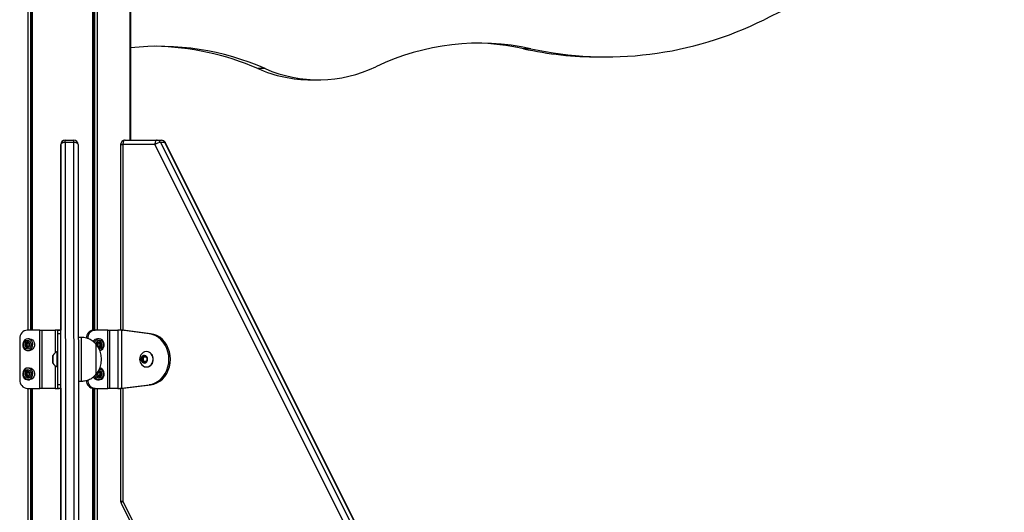
# Model space of a CAD drawing. Units: millimetres. Extents: x 504 to 13778, y 513 to 18132.
# Drawn here: x 5897 to 6571, y 17419 to 17756 of the extents above; entities that cross this region are included whole.
import ezdxf

# ---------------------------------------------------------------- set-up
doc = ezdxf.new("R2010")
doc.units = ezdxf.units.MM
doc.header["$LTSCALE"] = 100

msp = doc.modelspace()

# ---------------------------------------------------------------- linework, layer by layer
at = {"color": 8, "linetype": 'Continuous', "lineweight": 25}
for p, q in [((5902.63, 18121.72), (5902.63, 17543.72)), ((5902.77, 18121.72), (5902.77, 17543.72)), ((5904.67, 18121.72), (5904.67, 17543.72)), ((5904.89, 18121.72), (5904.89, 17543.72)), ((5905.69, 18121.72), (5905.69, 17543.72)), ((5905.79, 18121.72), (5905.79, 17543.72)), ((5946.92, 18121.72), (5946.92, 17543.62)), ((5947.03, 18121.72), (5947.03, 17543.64)), ((5948.01, 18121.72), (5948.01, 17543.72)), ((5948.25, 18121.72), (5948.25, 17543.72)), ((5950.14, 18121.72), (5950.14, 17543.72)), ((5950.29, 18121.72), (5950.29, 17543.72)), ((5972.8, 18121.72), (5972.8, 17673.72)), ((5972.96, 18121.72), (5972.96, 17673.72)), ((5973.01, 18121.72), (5973.01, 17673.72)), ((5966.27, 17670.72), (5967.77, 17670.72)), ((5967.77, 17670.72), (5967.77, 17543.55)), ((5921.54, 17543.72), (5921.54, 17528.22)), ((5923.22, 17528.97), (5923.22, 17543.54)), ((5921.54, 17519.22), (5921.54, 17503.72)), ((5923.22, 17503.91), (5923.22, 17518.47)), ((5902.63, 17503.72), (5902.63, 16631.72)), ((5902.77, 17503.72), (5902.77, 16631.72)), ((5904.67, 17503.72), (5904.67, 16631.72)), ((5904.89, 17503.72), (5904.89, 16631.72)), ((5905.69, 17503.72), (5905.69, 16631.72)), ((5905.79, 17503.72), (5905.79, 16631.72)), ((5946.92, 17503.83), (5946.92, 16631.72)), ((5947.03, 17503.8), (5947.03, 16631.72)), ((5948.01, 17503.72), (5948.01, 16631.72)), ((5948.25, 17503.72), (5948.25, 16631.72)), ((5950.14, 17503.72), (5950.14, 16631.72)), ((5950.29, 17503.72), (5950.29, 16631.72)), ((5967.77, 17503.9), (5967.77, 17426.49)), ((5966.27, 17426.49), (5967.77, 17426.49))]:
    msp.add_line(p, q, dxfattribs=at)
at = {"color": 7, "linetype": 'Continuous', "lineweight": 25}
for p, q in [((5972.8, 17673.72), (5972.8, 18121.72)), ((5973.01, 17673.72), (5973.01, 18121.72)), ((6246.98, 17736.37), (6241.98, 17736.37)), ((6293.57, 17730.74), (6298.57, 17730.74)), ((6065.19, 17722.72), (6060.19, 17722.72)), ((6096.64, 17715.08), (6101.64, 17715.08)), ((5925.22, 17670.72), (5925.22, 17543.54)), ((5925.25, 17670.72), (5925.22, 17670.72)), ((5925.77, 16807.98), (5925.25, 17670.72)), ((5928.22, 17673.72), (5928.25, 17673.72)), ((5928.25, 17673.72), (5934.25, 17673.72)), ((5928.25, 17672.22), (5928.78, 16809.48)), ((5934.25, 17672.22), (5928.25, 17672.22)), ((5934.78, 16809.48), (5934.25, 17672.22)), ((5937.25, 17670.72), (5937.77, 16807.98)), ((5966.27, 17670.72), (5966.27, 17543.6)), ((5989.67, 17670.72), (5967.77, 17670.72)), ((5969.27, 17673.72), (5991.16, 17673.72)), ((6421.3, 16807.98), (5989.67, 17670.72)), ((5991.16, 17673.72), (5994.16, 17673.72)), ((5993.42, 17672.22), (6425.05, 16809.48)), ((5996.41, 17672.22), (5993.42, 17672.22)), ((6428.05, 16809.48), (5996.41, 17672.22)), ((6428.48, 16809.32), (5996.84, 17672.07)), ((5911.02, 17543.72), (5902.37, 17543.72)), ((5911.02, 17543.72), (5912.4, 17543.72)), ((5911.02, 17503.72), (5911.02, 17543.72)), ((5912.4, 17543.72), (5912.4, 17503.72)), ((5912.4, 17543.72), (5921.54, 17543.72)), ((5921.54, 17543.72), (5921.77, 17543.72)), ((5923.25, 17541.22), (5923.22, 17543.54)), ((5923.22, 17543.54), (5925.22, 17543.54)), ((5925.25, 17541.22), (5923.25, 17541.22)), ((5925.25, 17541.22), (5925.22, 17543.54)), ((5947.88, 17543.72), (5948.88, 17543.72)), ((5957.52, 17543.72), (5948.88, 17543.72)), ((5957.52, 17503.72), (5957.52, 17543.72)), ((5957.52, 17543.72), (5958.62, 17543.72)), ((5958.62, 17543.72), (5958.62, 17503.72)), ((5958.62, 17543.72), (5964.44, 17543.72)), ((5964.44, 17543.72), (5964.44, 17503.72)), ((5966.01, 17543.61), (5966, 17543.61)), ((5985.68, 17541.22), (5966.99, 17543.54)), ((5966.99, 17503.91), (5966.99, 17543.54)), ((5966.99, 17543.54), (5967.99, 17543.54)), ((5986.68, 17541.22), (5967.99, 17543.54)), ((5986.68, 17541.22), (5985.68, 17541.22)), ((5897.18, 17537.72), (5897.18, 17509.72)), ((5901.38, 17534.75), (5902.18, 17534.75)), ((5903.89, 17537.72), (5902.65, 17537.72)), ((5902.67, 17534.86), (5902.83, 17535.06)), ((5939.25, 17538.72), (5937.33, 17538.72)), ((5951.64, 17537.72), (5950.39, 17537.72)), ((5950.49, 17534.75), (5950.8, 17534.75)), ((5951.45, 17535.06), (5951.61, 17534.86)), ((5902.65, 17529.72), (5903.89, 17529.72)), ((5902.84, 17532.38), (5902.67, 17532.58)), ((5903.81, 17532.69), (5903.49, 17532.69)), ((5923.24, 17528.97), (5922.86, 17528.97)), ((5951.61, 17532.58), (5951.46, 17532.39)), ((5952.91, 17532.69), (5952.1, 17532.69)), ((5984.05, 17528.97), (5983.86, 17528.97)), ((5919.94, 17526.03), (5919.95, 17524.88)), ((5919.94, 17524.88), (5919.94, 17526.03)), ((5919.94, 17522.57), (5919.94, 17524.88)), ((5919.95, 17524.88), (5919.94, 17524.88)), ((5919.94, 17521.41), (5919.94, 17522.57)), ((5919.95, 17522.57), (5919.94, 17521.41)), ((5919.95, 17522.57), (5919.94, 17522.57)), ((5919.95, 17524.88), (5919.95, 17522.57)), ((5980.67, 17524.88), (5982.41, 17526.03)), ((5980.67, 17522.57), (5980.67, 17524.88)), ((5981.71, 17524.88), (5980.67, 17524.88)), ((5982.41, 17521.41), (5980.67, 17522.57)), ((5981.71, 17522.57), (5980.67, 17522.57)), ((5981.71, 17524.88), (5982.58, 17525.46)), ((5981.71, 17523.72), (5981.71, 17524.88)), ((5981.71, 17522.57), (5981.71, 17523.72)), ((5982.58, 17521.99), (5981.71, 17522.57)), ((5982.41, 17526.03), (5984.14, 17524.88)), ((5984.14, 17522.57), (5982.41, 17521.41)), ((5982.58, 17525.46), (5982.93, 17525.69)), ((5982.93, 17521.76), (5982.58, 17521.99)), ((5984.14, 17524.88), (5984.14, 17522.57)), ((5901.38, 17514.75), (5902.18, 17514.75)), ((5903.89, 17517.72), (5902.65, 17517.72)), ((5902.67, 17514.86), (5902.83, 17515.06)), ((5922.86, 17518.47), (5923.24, 17518.47)), ((5950.49, 17514.75), (5950.8, 17514.75)), ((5951.45, 17515.06), (5951.61, 17514.86)), ((5983.86, 17518.47), (5984.05, 17518.47)), ((5902.65, 17509.72), (5903.89, 17509.72)), ((5902.84, 17512.38), (5902.67, 17512.58)), ((5903.81, 17512.69), (5903.49, 17512.69)), ((5937.35, 17508.72), (5939.25, 17508.72)), ((5950.39, 17509.72), (5951.64, 17509.72)), ((5951.61, 17512.58), (5951.46, 17512.39)), ((5952.91, 17512.69), (5952.1, 17512.69)), ((5902.37, 17503.72), (5911.02, 17503.72)), ((5912.4, 17503.72), (5911.02, 17503.72)), ((5921.54, 17503.72), (5912.4, 17503.72)), ((5921.54, 17503.72), (5921.77, 17503.72)), ((5923.22, 17503.91), (5923.25, 17506.22)), ((5923.22, 17503.91), (5925.22, 17503.91)), ((5925.25, 17506.22), (5923.25, 17506.22)), ((5925.22, 17503.91), (5925.25, 17506.22)), ((5925.22, 17503.91), (5925.22, 17426.49)), ((5948.88, 17503.72), (5947.88, 17503.72)), ((5948.88, 17503.72), (5957.52, 17503.72)), ((5958.62, 17503.72), (5957.52, 17503.72)), ((5964.44, 17503.72), (5958.62, 17503.72)), ((5966, 17503.84), (5966.01, 17503.84)), ((5966.27, 17503.85), (5966.27, 17426.49)), ((5966.99, 17503.91), (5985.68, 17506.22)), ((5966.99, 17503.91), (5967.99, 17503.91)), ((5967.99, 17503.91), (5986.68, 17506.22)), ((5986.68, 17506.22), (5985.68, 17506.22)), ((5925.22, 17426.49), (5925.65, 16724.61)), ((5967.77, 17426.49), (6318.92, 16724.61)), ((5966.59, 17425.15), (6317.74, 16723.27))]:
    msp.add_line(p, q, dxfattribs=at)
at = {"color": 7, "linetype": 'Continuous', "lineweight": 25, "flags": 128}
for points in [[(5928.25, 17672.22), (5927.67, 17672.19), (5927.11, 17672.11), (5926.59, 17671.97), (5926.13, 17671.78), (5925.76, 17671.56), (5925.48, 17671.3), (5925.31, 17671.02), (5925.25, 17670.72)], [(5937.25, 17670.72), (5937.19, 17671.02), (5937.02, 17671.3), (5936.75, 17671.56), (5936.37, 17671.78), (5935.92, 17671.97), (5935.4, 17672.11), (5934.84, 17672.19), (5934.25, 17672.22)], [(5969.27, 17673.72), (5968.98, 17673.67), (5968.7, 17673.49), (5968.44, 17673.22), (5968.21, 17672.84), (5968.02, 17672.39), (5967.89, 17671.87), (5967.8, 17671.31), (5967.77, 17670.72)], [(5991.16, 17673.72), (5990.87, 17673.67), (5990.59, 17673.49), (5990.33, 17673.22), (5990.11, 17672.84), (5989.92, 17672.39), (5989.78, 17671.87), (5989.7, 17671.31), (5989.67, 17670.72)], [(5923.25, 17506.22), (5923.25, 17506.68), (5923.25, 17507.51), (5923.25, 17508.68), (5923.26, 17510.18), (5923.26, 17511.96), (5923.26, 17514), (5923.26, 17516.24), (5923.26, 17518.64), (5923.26, 17521.16), (5923.26, 17523.72), (5923.26, 17526.29), (5923.26, 17528.8), (5923.26, 17531.21), (5923.26, 17533.45), (5923.26, 17535.48), (5923.26, 17537.27), (5923.25, 17538.76), (5923.25, 17539.94), (5923.25, 17540.76), (5923.25, 17541.22)], [(5925.25, 17506.22), (5925.25, 17506.68), (5925.25, 17507.51), (5925.25, 17508.68), (5925.26, 17510.18), (5925.26, 17511.96), (5925.26, 17514), (5925.26, 17516.24), (5925.26, 17518.64), (5925.26, 17521.16), (5925.26, 17523.72), (5925.26, 17526.29), (5925.26, 17528.8), (5925.26, 17531.21), (5925.26, 17533.45), (5925.26, 17535.48), (5925.26, 17537.27), (5925.25, 17538.76), (5925.25, 17539.94), (5925.25, 17540.76), (5925.25, 17541.22)], [(5985.68, 17506.22), (5987.88, 17506.68), (5989.99, 17507.51), (5991.98, 17508.68), (5993.79, 17510.18), (5995.4, 17511.96), (5996.77, 17514), (5997.86, 17516.24), (5998.66, 17518.64), (5999.14, 17521.16), (5999.31, 17523.72), (5999.14, 17526.29), (5998.66, 17528.8), (5997.86, 17531.21), (5996.77, 17533.45), (5995.4, 17535.48), (5993.79, 17537.27), (5991.98, 17538.76), (5989.99, 17539.94), (5987.88, 17540.76), (5985.68, 17541.22)], [(5986.68, 17506.22), (5988.88, 17506.68), (5990.99, 17507.51), (5992.97, 17508.68), (5994.79, 17510.18), (5996.4, 17511.96), (5997.76, 17514), (5998.86, 17516.24), (5999.66, 17518.64), (6000.14, 17521.16), (6000.3, 17523.72), (6000.14, 17526.29), (5999.66, 17528.8), (5998.86, 17531.21), (5997.76, 17533.45), (5996.4, 17535.48), (5994.79, 17537.27), (5992.97, 17538.76), (5990.99, 17539.94), (5988.88, 17540.76), (5986.68, 17541.22)], [(5899.65, 17531.72), (5900.3, 17530.79), (5901.15, 17530.12), (5902.14, 17529.77), (5903.17, 17529.77), (5904.16, 17530.12), (5905.01, 17530.79), (5905.66, 17531.72), (5906.03, 17532.83), (5906.11, 17534.02), (5905.88, 17535.18), (5905.36, 17536.22), (5904.61, 17537.03), (5903.68, 17537.55), (5902.65, 17537.72), (5901.63, 17537.55), (5900.7, 17537.03), (5899.94, 17536.22), (5899.43, 17535.18), (5899.2, 17534.02), (5899.27, 17532.83), (5899.65, 17531.72)], [(5904.63, 17535.24), (5904.94, 17534.25), (5904.94, 17533.19), (5904.63, 17532.2), (5904.04, 17531.39), (5903.25, 17530.86), (5902.34, 17530.68), (5901.44, 17530.86), (5900.65, 17531.39), (5900.06, 17532.2), (5899.75, 17533.19), (5899.75, 17534.25), (5900.06, 17535.24), (5900.65, 17536.05), (5901.44, 17536.58), (5902.34, 17536.77), (5903.25, 17536.58), (5904.04, 17536.05), (5904.63, 17535.24)], [(5903.83, 17534.71), (5903.39, 17535.29), (5902.79, 17535.63), (5902.12, 17535.68), (5901.49, 17535.43), (5900.99, 17534.93), (5900.69, 17534.23), (5900.65, 17533.47), (5900.86, 17532.74), (5901.3, 17532.16), (5901.9, 17531.82), (5902.57, 17531.76), (5903.2, 17532.01), (5903.7, 17532.52), (5904, 17533.21), (5904.04, 17533.98), (5903.83, 17534.71)], [(5902.67, 17534.86), (5902.81, 17534.94), (5902.9, 17534.98)], [(5903.89, 17537.72), (5904.91, 17537.55), (5905.84, 17537.03), (5906.6, 17536.22), (5907.12, 17535.18), (5907.35, 17534.02), (5907.27, 17532.83), (5906.89, 17531.72), (5906.25, 17530.79), (5905.4, 17530.12), (5904.41, 17529.77), (5903.89, 17529.72)], [(5939.25, 17538.72), (5939.25, 17538.71), (5939.25, 17538.45), (5939.25, 17537.84), (5939.25, 17536.9), (5939.26, 17535.65), (5939.26, 17534.12), (5939.26, 17532.35), (5939.26, 17530.38), (5939.26, 17528.25), (5939.26, 17526.01), (5939.26, 17523.72)], [(5952.05, 17529.75), (5952.15, 17529.77), (5953.14, 17530.12), (5953.99, 17530.79), (5954.63, 17531.72), (5955.01, 17532.83), (5955.09, 17534.02), (5954.86, 17535.18), (5954.34, 17536.22), (5953.59, 17537.03), (5952.66, 17537.55), (5951.64, 17537.72), (5950.61, 17537.55), (5949.68, 17537.03), (5948.93, 17536.22), (5948.41, 17535.18), (5948.38, 17535.08)], [(5953.43, 17534.71), (5952.99, 17535.29), (5952.39, 17535.63), (5951.72, 17535.68), (5951.09, 17535.43), (5950.59, 17534.93), (5950.29, 17534.23), (5950.25, 17533.47), (5950.47, 17532.74), (5950.91, 17532.16), (5951.5, 17531.82), (5952.17, 17531.76), (5952.8, 17532.01), (5953.3, 17532.52), (5953.6, 17533.21), (5953.64, 17533.98), (5953.43, 17534.71)], [(5951.38, 17534.98), (5951.48, 17534.94), (5951.61, 17534.86)], [(5954.23, 17535.24), (5954.54, 17534.25), (5954.54, 17533.19), (5954.23, 17532.2), (5953.64, 17531.39), (5952.85, 17530.86), (5951.95, 17530.68), (5951.62, 17530.7)], [(5902.91, 17532.46), (5902.81, 17532.51), (5902.67, 17532.58)], [(5922.87, 17523.72), (5922.87, 17525.08), (5922.87, 17526.35), (5922.87, 17527.44), (5922.87, 17528.27), (5922.87, 17528.79), (5922.86, 17528.97), (5922.86, 17528.97)], [(5949.25, 17534.22), (5949.25, 17534.18), (5949.25, 17533.82), (5949.25, 17533.12), (5949.25, 17532.1), (5949.25, 17530.8), (5949.26, 17529.25), (5949.26, 17527.52), (5949.26, 17525.65), (5949.26, 17523.72)], [(5949.25, 17534.22), (5949.25, 17534.14), (5949.25, 17533.71), (5949.25, 17532.95), (5949.25, 17531.87), (5949.25, 17530.52), (5949.26, 17528.93), (5949.26, 17527.17), (5949.26, 17525.28), (5949.26, 17523.35), (5949.26, 17521.43), (5949.26, 17519.58), (5949.26, 17517.88), (5949.25, 17516.38), (5949.25, 17515.12), (5949.25, 17514.16), (5949.25, 17513.53), (5949.25, 17513.24), (5949.25, 17513.22)], [(5951.61, 17532.58), (5951.48, 17532.51), (5951.39, 17532.47)], [(5988.41, 17523.72), (5988.26, 17525.08), (5987.8, 17526.35), (5987.08, 17527.44), (5986.14, 17528.27), (5985.04, 17528.79), (5983.86, 17528.97), (5982.69, 17528.79), (5981.59, 17528.27), (5980.74, 17527.53)], [(5919.95, 17523.72), (5919.95, 17524.67), (5919.95, 17525.49), (5919.95, 17526.07), (5919.95, 17526.34), (5919.94, 17526.25), (5919.94, 17525.82), (5919.94, 17525.1), (5919.94, 17524.21), (5919.94, 17523.24), (5919.94, 17522.34), (5919.94, 17521.63), (5919.94, 17521.2), (5919.95, 17521.11), (5919.95, 17521.37), (5919.95, 17521.95), (5919.95, 17522.77), (5919.95, 17523.72)], [(5922.86, 17518.47), (5922.86, 17518.47), (5922.87, 17518.65), (5922.87, 17519.18), (5922.87, 17520.01), (5922.87, 17521.1), (5922.87, 17522.36), (5922.87, 17523.72)], [(5939.26, 17523.72), (5939.26, 17521.43), (5939.26, 17519.2), (5939.26, 17517.07), (5939.26, 17515.09), (5939.26, 17513.32), (5939.26, 17511.79), (5939.25, 17510.55), (5939.25, 17509.61), (5939.25, 17509), (5939.25, 17508.73), (5939.25, 17508.72)], [(5949.26, 17523.72), (5949.26, 17521.79), (5949.26, 17519.93), (5949.26, 17518.2), (5949.25, 17516.65), (5949.25, 17515.34), (5949.25, 17514.32), (5949.25, 17513.62), (5949.25, 17513.27), (5949.25, 17513.22)], [(5984.68, 17523.72), (5984.53, 17524.67), (5984.09, 17525.49), (5983.42, 17526.07), (5982.62, 17526.34), (5981.79, 17526.25), (5981.04, 17525.82), (5980.47, 17525.1), (5980.17, 17524.21), (5980.17, 17523.24), (5980.47, 17522.34), (5981.04, 17521.63), (5981.79, 17521.2), (5982.62, 17521.11), (5983.42, 17521.37), (5984.09, 17521.95), (5984.53, 17522.77), (5984.68, 17523.72)], [(5980.74, 17519.91), (5981.59, 17519.18), (5982.69, 17518.65), (5983.86, 17518.47), (5985.04, 17518.65), (5986.14, 17519.18), (5987.08, 17520.01), (5987.8, 17521.1), (5988.26, 17522.36), (5988.41, 17523.72)], [(5982.98, 17525.65), (5982.78, 17525.57), (5982.58, 17525.46)], [(5982.58, 17521.99), (5982.78, 17521.88), (5982.98, 17521.8)], [(5899.65, 17511.72), (5900.3, 17510.79), (5901.15, 17510.12), (5902.14, 17509.77), (5903.17, 17509.77), (5904.16, 17510.12), (5905.01, 17510.79), (5905.66, 17511.72), (5906.03, 17512.83), (5906.11, 17514.02), (5905.88, 17515.18), (5905.36, 17516.22), (5904.61, 17517.03), (5903.68, 17517.55), (5902.65, 17517.72), (5901.63, 17517.55), (5900.7, 17517.03), (5899.94, 17516.22), (5899.43, 17515.18), (5899.2, 17514.02), (5899.27, 17512.83), (5899.65, 17511.72)], [(5904.63, 17515.24), (5904.94, 17514.25), (5904.94, 17513.19), (5904.63, 17512.2), (5904.04, 17511.39), (5903.25, 17510.86), (5902.34, 17510.68), (5901.44, 17510.86), (5900.65, 17511.39), (5900.06, 17512.2), (5899.75, 17513.19), (5899.75, 17514.25), (5900.06, 17515.24), (5900.65, 17516.05), (5901.44, 17516.58), (5902.34, 17516.77), (5903.25, 17516.58), (5904.04, 17516.05), (5904.63, 17515.24)], [(5903.83, 17514.71), (5903.39, 17515.29), (5902.79, 17515.63), (5902.12, 17515.68), (5901.49, 17515.43), (5900.99, 17514.93), (5900.69, 17514.23), (5900.65, 17513.47), (5900.86, 17512.74), (5901.3, 17512.16), (5901.9, 17511.82), (5902.57, 17511.76), (5903.2, 17512.01), (5903.7, 17512.52), (5904, 17513.21), (5904.04, 17513.98), (5903.83, 17514.71)], [(5902.67, 17514.86), (5902.81, 17514.94), (5902.9, 17514.98)], [(5903.89, 17517.72), (5904.91, 17517.55), (5905.84, 17517.03), (5906.6, 17516.22), (5907.12, 17515.18), (5907.35, 17514.02), (5907.27, 17512.83), (5906.89, 17511.72), (5906.25, 17510.79), (5905.4, 17510.12), (5904.41, 17509.77), (5903.89, 17509.72)], [(5948.38, 17512.36), (5948.64, 17511.72), (5949.28, 17510.79), (5950.13, 17510.12), (5951.12, 17509.77), (5952.15, 17509.77), (5953.14, 17510.12), (5953.99, 17510.79), (5954.63, 17511.72), (5955.01, 17512.83), (5955.09, 17514.02), (5954.86, 17515.18), (5954.34, 17516.22), (5953.59, 17517.03), (5952.66, 17517.55), (5952.05, 17517.69)], [(5954.23, 17515.24), (5954.54, 17514.25), (5954.54, 17513.19), (5954.23, 17512.2), (5953.64, 17511.39), (5952.85, 17510.86), (5951.95, 17510.68), (5951.04, 17510.86), (5950.25, 17511.39), (5949.66, 17512.2), (5949.35, 17513.19), (5949.33, 17513.32)], [(5953.43, 17514.71), (5952.99, 17515.29), (5952.39, 17515.63), (5951.72, 17515.68), (5951.09, 17515.43), (5950.59, 17514.93), (5950.29, 17514.23), (5950.25, 17513.47), (5950.47, 17512.74), (5950.91, 17512.16), (5951.5, 17511.82), (5952.17, 17511.76), (5952.8, 17512.01), (5953.3, 17512.52), (5953.6, 17513.21), (5953.64, 17513.98), (5953.43, 17514.71)], [(5951.38, 17514.98), (5951.48, 17514.94), (5951.61, 17514.86)], [(5902.91, 17512.46), (5902.81, 17512.51), (5902.67, 17512.58)], [(5951.61, 17512.58), (5951.48, 17512.51), (5951.39, 17512.47)]]:
    msp.add_lwpolyline(points, dxfattribs=at)
at = {"color": 8, "linetype": 'Continuous', "lineweight": 25, "flags": 128}
msp.add_lwpolyline([(5967.77, 17426.49), (5967.36, 17426.2), (5967.02, 17425.91), (5966.77, 17425.66), (5966.62, 17425.43), (5966.56, 17425.24), (5966.59, 17425.15)], dxfattribs=at)
at = {"color": 7, "linetype": 'Continuous', "lineweight": 25}
for centre, radius, start, end in [((6621.22, 17319.59), 486.53, 95.91985, 116.17257), ((6298.62, 17972.76), 241.97, 257.6777, 296.50926), ((5992.16, 17555.83), 182.17, 66.36637, 96.03209), ((5986.85, 17554.62), 183.4, 66.42902, 89.10615), ((6211.92, 17576.06), 164.1, 77.66396, 115.60991), ((6206.91, 17577.31), 162.88, 77.56592, 89.10287), ((6293.62, 17970.53), 239.79, 257.56376, 269.9866), ((6101.65, 17806.15), 91.05, 246.39042, 295.59917), ((6096.75, 17806.37), 91.29, 246.39154, 269.93156), ((5928.22, 17670.72), 3, 90.00002, 180.00002), ((5928.25, 17670.72), 3, 90.00002, 180.00002), ((5658.56, 17672.48), 269.69, 359.94481, 0.26349), ((5664.56, 17672.48), 269.69, 359.94481, 0.26349), ((5934.25, 17670.72), 3, 359.99998, 89.99998), ((5969.27, 17670.72), 3, 90, 180), ((5994.65, 17663.71), 8.6, 98.23958, 125.37763), ((5991.08, 17671.16), 2.56, 24.47101, 88.18086), ((5994.16, 17670.72), 3, 26.57892, 90), ((5994.08, 17671.16), 2.56, 24.47101, 88.18086), ((5902.81, 17538.1), 5.64, 94.38232, 183.79657), ((5948.29, 17538.15), 5.59, 94.20896, 179.25818), ((5949.31, 17538.1), 5.64, 94.42164, 183.82597), ((5902.96, 17533.72), 2.24, 153.78327, 206.21673), ((5902.49, 17534.01), 1.69, 93.46468, 155.48338), ((5903.46, 17533.75), 1.36, 125.54162, 181.30053), ((5950.51, 17534.3), 3.42, 92.04312, 152.79488), ((5951.91, 17534.11), 2.58, 26.02905, 179.78452), ((5950.82, 17533.75), 1.36, 358.69047, 54.41183), ((5951.8, 17534.01), 1.69, 24.47097, 86.50883), ((5951.33, 17533.72), 2.24, 333.81339, 26.18661), ((5902.49, 17533.44), 1.69, 204.51662, 266.53532), ((5903.46, 17533.69), 1.36, 178.69947, 234.45838), ((5924.94, 17523.72), 5.65, 111.61023, 152.29919), ((5937.47, 17523.72), 15.78, 318.29112, 41.70888), ((5950.82, 17533.69), 1.36, 305.58817, 1.30953), ((5951.8, 17533.44), 1.69, 273.49117, 335.52903), ((5983.68, 17524.05), 4.94, 356.20343, 85.61768), ((5924.94, 17523.72), 5.65, 207.70081, 248.38977), ((5984.9, 17523.72), 5.65, 137.55473, 222.44527), ((5983.78, 17523.77), 2.07, 125.54162, 181.30053), ((5983.78, 17523.68), 2.07, 178.69947, 234.45838), ((5983.68, 17523.4), 4.94, 274.38232, 3.79657), ((5902.96, 17513.72), 2.24, 153.78327, 206.21673), ((5902.49, 17514.01), 1.69, 93.46484, 155.48338), ((5903.46, 17513.75), 1.36, 125.54162, 181.30053), ((5950.82, 17513.75), 1.36, 358.69047, 54.41183), ((5951.91, 17514.23), 2.53, 23.58602, 96.65682), ((5951.8, 17514.01), 1.69, 24.47098, 86.50858), ((5951.33, 17513.72), 2.24, 333.81339, 26.18661), ((5902.81, 17509.35), 5.64, 176.20343, 265.61768), ((5902.49, 17513.44), 1.69, 204.51662, 266.53516), ((5903.46, 17513.69), 1.36, 178.69947, 234.45838), ((5948.29, 17509.29), 5.58, 180.75807, 265.79181), ((5949.31, 17509.35), 5.64, 176.17403, 265.57836), ((5950.49, 17513.11), 3.39, 204.15413, 268.43365), ((5950.82, 17513.69), 1.36, 305.58817, 1.30953), ((5951.8, 17513.44), 1.69, 273.49142, 335.52902), ((5969.27, 17426.49), 3, 180, 206.57892)]:
    msp.add_arc(centre, radius, start, end, dxfattribs=at)
at = {"color": 8, "linetype": 'Continuous', "lineweight": 25}
msp.add_arc((5996.51, 17671.82), 0.419, 36.633, 103.22124, dxfattribs=at)
at = {"color": 7, "linetype": 'Continuous', "lineweight": 25}
for points in [[(5923.22, 17543.54), (5923.2, 17543.55), (5923.15, 17543.59), (5922.77, 17543.63), (5922.22, 17543.68), (5921.76, 17543.71), (5921.54, 17543.72)], [(5925.22, 17543.54), (5925.18, 17543.55), (5925.08, 17543.59), (5924.32, 17543.63), (5923.22, 17543.68), (5922.3, 17543.71), (5921.85, 17543.72)], [(5966.99, 17543.54), (5966.77, 17543.55), (5966.34, 17543.59), (5965.62, 17543.63), (5964.94, 17543.68), (5964.6, 17543.71), (5964.44, 17543.72)], [(5921.54, 17503.72), (5921.76, 17503.74), (5922.22, 17503.77), (5922.77, 17503.81), (5923.15, 17503.86), (5923.2, 17503.89), (5923.22, 17503.91)], [(5921.85, 17503.72), (5922.3, 17503.74), (5923.22, 17503.77), (5924.32, 17503.81), (5925.08, 17503.86), (5925.18, 17503.89), (5925.22, 17503.91)], [(5964.44, 17503.72), (5964.6, 17503.74), (5964.94, 17503.77), (5965.62, 17503.81), (5966.34, 17503.86), (5966.77, 17503.89), (5966.99, 17503.91)]]:
    msp.add_open_spline(points, degree=3, dxfattribs=at)
for points, knots in [([(5967.99, 17543.54), (5967.56, 17543.55), (5966.93, 17543.58), (5966.23, 17543.6), (5966.01, 17543.61)], [0, 0, 0, 0, 0.68288, 1, 1, 1, 1]), ([(5900.95, 17534.71), (5900.95, 17534.71), (5900.95, 17534.69), (5900.94, 17534.67), (5900.95, 17534.64), (5900.97, 17534.59), (5901.03, 17534.45), (5901.16, 17534.22), (5901.3, 17533.9), (5901.29, 17533.45), (5901.11, 17533.13), (5900.98, 17532.89), (5900.95, 17532.8), (5900.94, 17532.76), (5900.95, 17532.74), (5900.95, 17532.74)], [0, 0, 0, 0, 0.006232, 0.017772, 0.031678, 0.048364, 0.098405, 0.252507, 0.42558, 0.593984, 0.846925, 0.94386, 0.980024, 0.990645, 1, 1, 1, 1]), ([(5902.43, 17535.7), (5902.43, 17535.7), (5902.41, 17535.69), (5902.38, 17535.66), (5902.28, 17535.51), (5902.16, 17535.2), (5901.89, 17534.81), (5901.46, 17534.73), (5901.17, 17534.77), (5901.01, 17534.75), (5900.97, 17534.73), (5900.96, 17534.72), (5900.95, 17534.71)], [0, 0, 0, 0, 0.011122, 0.024216, 0.071275, 0.271789, 0.5, 0.728211, 0.928725, 0.975784, 0.988878, 1, 1, 1, 1]), ([(5902.1, 17533.72), (5902.07, 17533.87), (5902.02, 17534.16), (5901.85, 17534.43), (5901.77, 17534.6), (5901.75, 17534.67), (5901.75, 17534.7), (5901.76, 17534.72), (5901.78, 17534.73), (5901.82, 17534.75), (5901.87, 17534.76), (5901.91, 17534.76), (5901.93, 17534.76)], [0, 0, 0, 0, 0.350807, 0.673702, 0.77615, 0.805087, 0.828261, 0.843846, 0.860246, 0.879328, 0.958202, 1, 1, 1, 1]), ([(5902.18, 17534.75), (5902.21, 17534.75), (5902.38, 17534.75), (5902.54, 17534.81), (5902.67, 17534.86)], [0, 0, 0, 0, 0.144913, 1, 1, 1, 1]), ([(5903.92, 17534.71), (5903.91, 17534.72), (5903.9, 17534.73), (5903.87, 17534.75), (5903.78, 17534.76), (5903.54, 17534.75), (5903.21, 17534.73), (5902.87, 17534.94), (5902.7, 17535.24), (5902.59, 17535.49), (5902.51, 17535.64), (5902.47, 17535.68), (5902.45, 17535.7), (5902.44, 17535.7), (5902.43, 17535.7)], [0, 0, 0, 0, 0.012047, 0.026509, 0.056165, 0.153106, 0.406064, 0.574479, 0.747564, 0.901675, 0.962717, 0.979959, 0.993767, 1, 1, 1, 1]), ([(5903.92, 17532.74), (5903.92, 17532.74), (5903.92, 17532.75), (5903.92, 17532.77), (5903.92, 17532.8), (5903.9, 17532.86), (5903.83, 17533), (5903.71, 17533.22), (5903.57, 17533.55), (5903.58, 17534), (5903.76, 17534.32), (5903.89, 17534.55), (5903.92, 17534.65), (5903.92, 17534.69), (5903.92, 17534.7), (5903.92, 17534.71)], [0, 0, 0, 0, 0.006232, 0.017772, 0.031678, 0.048364, 0.098405, 0.252507, 0.42558, 0.593984, 0.846925, 0.94386, 0.980024, 0.990645, 1, 1, 1, 1]), ([(5949.25, 17534.22), (5948.98, 17534.51), (5948.25, 17535.29), (5946.96, 17536.37), (5945.37, 17537.34), (5943.72, 17538.02), (5941.98, 17538.45), (5940.47, 17538.63), (5939.55, 17538.7), (5939.25, 17538.72)], [0, 0, 0, 0, 0.104744, 0.283133, 0.443843, 0.598127, 0.754033, 0.919786, 1, 1, 1, 1]), ([(5950.38, 17534.71), (5950.37, 17534.71), (5950.37, 17534.69), (5950.37, 17534.67), (5950.37, 17534.64), (5950.39, 17534.59), (5950.46, 17534.45), (5950.59, 17534.22), (5950.72, 17533.9), (5950.71, 17533.45), (5950.53, 17533.13), (5950.4, 17532.89), (5950.37, 17532.8), (5950.37, 17532.76), (5950.37, 17532.74), (5950.38, 17532.74)], [0, 0, 0, 0, 0.006232, 0.017772, 0.031678, 0.048364, 0.098405, 0.252507, 0.42558, 0.593984, 0.846925, 0.94386, 0.980024, 0.990645, 1, 1, 1, 1]), ([(5951.86, 17535.7), (5951.85, 17535.7), (5951.83, 17535.69), (5951.8, 17535.66), (5951.71, 17535.51), (5951.58, 17535.2), (5951.31, 17534.81), (5950.9, 17534.74), (5950.65, 17534.75), (5950.54, 17534.76)], [0, 0, 0, 0, 0.012306, 0.026794, 0.078862, 0.300722, 0.553227, 0.805733, 1, 1, 1, 1]), ([(5951.61, 17534.86), (5951.67, 17534.84), (5951.87, 17534.73), (5952.15, 17534.75), (5952.39, 17534.76), (5952.48, 17534.75), (5952.51, 17534.73), (5952.53, 17534.71), (5952.53, 17534.68), (5952.53, 17534.64), (5952.49, 17534.55), (5952.37, 17534.32), (5952.21, 17534.04), (5952.19, 17533.79), (5952.18, 17533.72)], [0, 0, 0, 0, 0.094383, 0.347069, 0.443906, 0.480034, 0.490644, 0.49999, 0.512024, 0.52647, 0.556094, 0.652931, 0.905617, 1, 1, 1, 1]), ([(5953.34, 17534.71), (5953.33, 17534.72), (5953.32, 17534.73), (5953.29, 17534.75), (5953.2, 17534.76), (5952.96, 17534.75), (5952.63, 17534.73), (5952.29, 17534.94), (5952.12, 17535.24), (5952.01, 17535.49), (5951.93, 17535.64), (5951.89, 17535.68), (5951.87, 17535.7), (5951.86, 17535.7), (5951.86, 17535.7)], [0, 0, 0, 0, 0.012047, 0.026509, 0.056165, 0.153106, 0.406064, 0.574479, 0.747564, 0.901675, 0.962717, 0.979959, 0.993767, 1, 1, 1, 1]), ([(5953.34, 17532.74), (5953.34, 17532.74), (5953.34, 17532.75), (5953.34, 17532.77), (5953.34, 17532.8), (5953.32, 17532.86), (5953.25, 17533), (5953.13, 17533.22), (5952.99, 17533.55), (5953, 17534), (5953.18, 17534.32), (5953.31, 17534.55), (5953.34, 17534.65), (5953.34, 17534.69), (5953.34, 17534.7), (5953.34, 17534.71)], [0, 0, 0, 0, 0.006232, 0.017772, 0.031678, 0.048364, 0.098405, 0.252507, 0.42558, 0.593984, 0.846925, 0.94386, 0.980024, 0.990645, 1, 1, 1, 1]), ([(5900.95, 17532.74), (5900.96, 17532.73), (5900.97, 17532.71), (5901, 17532.7), (5901.09, 17532.68), (5901.32, 17532.7), (5901.65, 17532.71), (5902, 17532.5), (5902.17, 17532.2), (5902.28, 17531.96), (5902.36, 17531.81), (5902.4, 17531.76), (5902.42, 17531.75), (5902.43, 17531.75), (5902.43, 17531.75)], [0, 0, 0, 0, 0.012047, 0.026509, 0.056165, 0.153106, 0.406064, 0.574479, 0.747564, 0.901675, 0.962717, 0.979959, 0.993767, 1, 1, 1, 1]), ([(5902.67, 17532.58), (5902.62, 17532.61), (5902.42, 17532.71), (5902.13, 17532.7), (5901.89, 17532.69), (5901.8, 17532.7), (5901.77, 17532.72), (5901.76, 17532.74), (5901.75, 17532.76), (5901.76, 17532.8), (5901.79, 17532.9), (5901.92, 17533.13), (5902.07, 17533.41), (5902.1, 17533.66), (5902.1, 17533.72)], [0, 0, 0, 0, 0.094383, 0.347069, 0.443906, 0.480034, 0.490644, 0.49999, 0.512024, 0.52647, 0.556094, 0.652931, 0.905617, 1, 1, 1, 1]), ([(5902.43, 17531.75), (5902.44, 17531.75), (5902.46, 17531.75), (5902.49, 17531.78), (5902.58, 17531.94), (5902.71, 17532.25), (5902.98, 17532.64), (5903.39, 17532.7), (5903.64, 17532.69), (5903.75, 17532.69)], [0, 0, 0, 0, 0.012306, 0.026794, 0.078862, 0.300722, 0.553227, 0.805733, 1, 1, 1, 1]), ([(5950.38, 17532.74), (5950.38, 17532.73), (5950.39, 17532.71), (5950.42, 17532.7), (5950.51, 17532.68), (5950.75, 17532.7), (5951.08, 17532.71), (5951.42, 17532.5), (5951.59, 17532.2), (5951.7, 17531.96), (5951.78, 17531.81), (5951.82, 17531.76), (5951.84, 17531.75), (5951.85, 17531.75), (5951.86, 17531.75)], [0, 0, 0, 0, 0.012047, 0.026509, 0.056165, 0.153106, 0.406064, 0.574479, 0.747564, 0.901675, 0.962717, 0.979959, 0.993767, 1, 1, 1, 1]), ([(5952.1, 17532.69), (5952.08, 17532.69), (5951.91, 17532.7), (5951.75, 17532.64), (5951.61, 17532.58)], [0, 0, 0, 0, 0.144913, 1, 1, 1, 1]), ([(5951.86, 17531.75), (5951.86, 17531.75), (5951.88, 17531.75), (5951.91, 17531.78), (5952.01, 17531.94), (5952.13, 17532.25), (5952.4, 17532.64), (5952.83, 17532.71), (5953.12, 17532.68), (5953.28, 17532.69), (5953.32, 17532.72), (5953.33, 17532.73), (5953.34, 17532.74)], [0, 0, 0, 0, 0.011122, 0.024216, 0.071275, 0.271789, 0.5, 0.728211, 0.928725, 0.975784, 0.988878, 1, 1, 1, 1]), ([(5952.18, 17533.72), (5952.21, 17533.57), (5952.26, 17533.29), (5952.43, 17533.02), (5952.52, 17532.84), (5952.53, 17532.78), (5952.53, 17532.75), (5952.52, 17532.73), (5952.51, 17532.71), (5952.47, 17532.69), (5952.42, 17532.69), (5952.37, 17532.69), (5952.36, 17532.69)], [0, 0, 0, 0, 0.350807, 0.673702, 0.77615, 0.805087, 0.828261, 0.843846, 0.860246, 0.879328, 0.958202, 1, 1, 1, 1]), ([(5900.95, 17514.71), (5900.95, 17514.71), (5900.95, 17514.69), (5900.94, 17514.67), (5900.95, 17514.64), (5900.97, 17514.59), (5901.03, 17514.45), (5901.16, 17514.22), (5901.3, 17513.9), (5901.29, 17513.45), (5901.11, 17513.13), (5900.98, 17512.89), (5900.95, 17512.8), (5900.94, 17512.76), (5900.95, 17512.74), (5900.95, 17512.74)], [0, 0, 0, 0, 0.006232, 0.017772, 0.031678, 0.048364, 0.098405, 0.252507, 0.42558, 0.593984, 0.846925, 0.94386, 0.980024, 0.990645, 1, 1, 1, 1]), ([(5902.43, 17515.7), (5902.43, 17515.7), (5902.41, 17515.69), (5902.38, 17515.66), (5902.28, 17515.51), (5902.16, 17515.2), (5901.89, 17514.81), (5901.46, 17514.73), (5901.17, 17514.77), (5901.01, 17514.75), (5900.97, 17514.73), (5900.96, 17514.72), (5900.95, 17514.71)], [0, 0, 0, 0, 0.011122, 0.024216, 0.071275, 0.271789, 0.5, 0.728211, 0.928725, 0.975784, 0.988878, 1, 1, 1, 1]), ([(5902.1, 17513.72), (5902.07, 17513.87), (5902.02, 17514.16), (5901.85, 17514.43), (5901.77, 17514.6), (5901.75, 17514.67), (5901.75, 17514.7), (5901.76, 17514.72), (5901.78, 17514.73), (5901.82, 17514.75), (5901.87, 17514.76), (5901.91, 17514.76), (5901.93, 17514.76)], [0, 0, 0, 0, 0.350807, 0.673702, 0.77615, 0.805087, 0.828261, 0.843846, 0.860246, 0.879328, 0.958202, 1, 1, 1, 1]), ([(5902.18, 17514.75), (5902.21, 17514.75), (5902.38, 17514.75), (5902.54, 17514.81), (5902.67, 17514.86)], [0, 0, 0, 0, 0.144913, 1, 1, 1, 1]), ([(5903.92, 17514.71), (5903.91, 17514.72), (5903.9, 17514.73), (5903.87, 17514.75), (5903.78, 17514.76), (5903.54, 17514.75), (5903.21, 17514.73), (5902.87, 17514.94), (5902.7, 17515.24), (5902.59, 17515.49), (5902.51, 17515.64), (5902.47, 17515.68), (5902.45, 17515.7), (5902.44, 17515.7), (5902.43, 17515.7)], [0, 0, 0, 0, 0.012047, 0.026509, 0.056165, 0.153106, 0.406064, 0.574479, 0.747564, 0.901675, 0.962717, 0.979959, 0.993767, 1, 1, 1, 1]), ([(5903.92, 17512.74), (5903.92, 17512.74), (5903.92, 17512.75), (5903.92, 17512.77), (5903.92, 17512.8), (5903.9, 17512.86), (5903.83, 17513), (5903.71, 17513.22), (5903.57, 17513.55), (5903.58, 17514), (5903.76, 17514.32), (5903.89, 17514.55), (5903.92, 17514.65), (5903.92, 17514.69), (5903.92, 17514.7), (5903.92, 17514.71)], [0, 0, 0, 0, 0.006232, 0.017772, 0.031678, 0.048364, 0.098405, 0.252507, 0.42558, 0.593984, 0.846925, 0.94386, 0.980024, 0.990645, 1, 1, 1, 1]), ([(5950.38, 17514.71), (5950.37, 17514.71), (5950.37, 17514.69), (5950.37, 17514.67), (5950.37, 17514.64), (5950.39, 17514.59), (5950.46, 17514.45), (5950.59, 17514.22), (5950.72, 17513.9), (5950.71, 17513.45), (5950.53, 17513.13), (5950.4, 17512.89), (5950.37, 17512.8), (5950.37, 17512.76), (5950.37, 17512.74), (5950.38, 17512.74)], [0, 0, 0, 0, 0.006232, 0.017772, 0.031678, 0.048364, 0.098405, 0.252507, 0.42558, 0.593984, 0.846925, 0.94386, 0.980024, 0.990645, 1, 1, 1, 1]), ([(5951.86, 17515.7), (5951.85, 17515.7), (5951.83, 17515.69), (5951.8, 17515.66), (5951.71, 17515.51), (5951.58, 17515.2), (5951.31, 17514.81), (5950.9, 17514.74), (5950.65, 17514.75), (5950.54, 17514.76)], [0, 0, 0, 0, 0.012306, 0.026794, 0.078862, 0.300722, 0.553227, 0.805733, 1, 1, 1, 1]), ([(5951.61, 17514.86), (5951.67, 17514.84), (5951.87, 17514.73), (5952.15, 17514.75), (5952.39, 17514.76), (5952.48, 17514.75), (5952.51, 17514.73), (5952.53, 17514.71), (5952.53, 17514.68), (5952.53, 17514.64), (5952.49, 17514.55), (5952.37, 17514.32), (5952.21, 17514.04), (5952.19, 17513.79), (5952.18, 17513.72)], [0, 0, 0, 0, 0.094383, 0.347069, 0.443906, 0.480034, 0.490644, 0.49999, 0.512024, 0.52647, 0.556094, 0.652931, 0.905617, 1, 1, 1, 1]), ([(5953.34, 17514.71), (5953.33, 17514.72), (5953.32, 17514.73), (5953.29, 17514.75), (5953.2, 17514.76), (5952.96, 17514.75), (5952.63, 17514.73), (5952.29, 17514.94), (5952.12, 17515.24), (5952.01, 17515.49), (5951.93, 17515.64), (5951.89, 17515.68), (5951.87, 17515.7), (5951.86, 17515.7), (5951.86, 17515.7)], [0, 0, 0, 0, 0.012047, 0.026509, 0.056165, 0.153106, 0.406064, 0.574479, 0.747564, 0.901675, 0.962717, 0.979959, 0.993767, 1, 1, 1, 1]), ([(5953.34, 17512.74), (5953.34, 17512.74), (5953.34, 17512.75), (5953.34, 17512.77), (5953.34, 17512.8), (5953.32, 17512.86), (5953.25, 17513), (5953.13, 17513.22), (5952.99, 17513.55), (5953, 17514), (5953.18, 17514.32), (5953.31, 17514.55), (5953.34, 17514.65), (5953.34, 17514.69), (5953.34, 17514.7), (5953.34, 17514.71)], [0, 0, 0, 0, 0.006232, 0.017772, 0.031678, 0.048364, 0.098405, 0.252507, 0.42558, 0.593984, 0.846925, 0.94386, 0.980024, 0.990645, 1, 1, 1, 1]), ([(5900.95, 17512.74), (5900.96, 17512.73), (5900.97, 17512.71), (5901, 17512.7), (5901.09, 17512.68), (5901.32, 17512.7), (5901.65, 17512.71), (5902, 17512.5), (5902.17, 17512.2), (5902.28, 17511.96), (5902.36, 17511.81), (5902.4, 17511.76), (5902.42, 17511.75), (5902.43, 17511.75), (5902.43, 17511.75)], [0, 0, 0, 0, 0.012047, 0.026509, 0.056165, 0.153106, 0.406064, 0.574479, 0.747564, 0.901675, 0.962717, 0.979959, 0.993767, 1, 1, 1, 1]), ([(5902.67, 17512.58), (5902.62, 17512.61), (5902.42, 17512.71), (5902.13, 17512.7), (5901.89, 17512.69), (5901.8, 17512.7), (5901.77, 17512.72), (5901.76, 17512.74), (5901.75, 17512.76), (5901.76, 17512.8), (5901.79, 17512.9), (5901.92, 17513.13), (5902.07, 17513.41), (5902.1, 17513.66), (5902.1, 17513.72)], [0, 0, 0, 0, 0.094383, 0.347069, 0.443906, 0.480034, 0.490644, 0.49999, 0.512024, 0.52647, 0.556094, 0.652931, 0.905617, 1, 1, 1, 1]), ([(5902.43, 17511.75), (5902.44, 17511.75), (5902.46, 17511.75), (5902.49, 17511.78), (5902.58, 17511.94), (5902.71, 17512.25), (5902.98, 17512.64), (5903.39, 17512.7), (5903.64, 17512.69), (5903.75, 17512.69)], [0, 0, 0, 0, 0.012306, 0.026794, 0.078862, 0.300722, 0.553227, 0.805733, 1, 1, 1, 1]), ([(5939.25, 17508.72), (5940.02, 17508.78), (5941.4, 17508.9), (5943.35, 17509.31), (5945.05, 17509.95), (5946.64, 17510.85), (5948.05, 17511.96), (5948.87, 17512.82), (5949.25, 17513.22)], [0, 0, 0, 0, 0.205758, 0.368081, 0.526263, 0.685265, 0.853106, 1, 1, 1, 1]), ([(5950.38, 17512.74), (5950.38, 17512.73), (5950.39, 17512.71), (5950.42, 17512.7), (5950.51, 17512.68), (5950.75, 17512.7), (5951.08, 17512.71), (5951.42, 17512.5), (5951.59, 17512.2), (5951.7, 17511.96), (5951.78, 17511.81), (5951.82, 17511.76), (5951.84, 17511.75), (5951.85, 17511.75), (5951.86, 17511.75)], [0, 0, 0, 0, 0.012047, 0.026509, 0.056165, 0.153106, 0.406064, 0.574479, 0.747564, 0.901675, 0.962717, 0.979959, 0.993767, 1, 1, 1, 1]), ([(5952.1, 17512.69), (5952.08, 17512.69), (5951.91, 17512.7), (5951.75, 17512.64), (5951.61, 17512.58)], [0, 0, 0, 0, 0.144913, 1, 1, 1, 1]), ([(5951.86, 17511.75), (5951.86, 17511.75), (5951.88, 17511.75), (5951.91, 17511.78), (5952.01, 17511.94), (5952.13, 17512.25), (5952.4, 17512.64), (5952.83, 17512.71), (5953.12, 17512.68), (5953.28, 17512.69), (5953.32, 17512.72), (5953.33, 17512.73), (5953.34, 17512.74)], [0, 0, 0, 0, 0.011122, 0.024216, 0.071275, 0.271789, 0.5, 0.728211, 0.928725, 0.975784, 0.988878, 1, 1, 1, 1]), ([(5952.18, 17513.72), (5952.21, 17513.57), (5952.26, 17513.29), (5952.43, 17513.02), (5952.52, 17512.84), (5952.53, 17512.78), (5952.53, 17512.75), (5952.52, 17512.73), (5952.51, 17512.71), (5952.47, 17512.69), (5952.42, 17512.69), (5952.37, 17512.69), (5952.36, 17512.69)], [0, 0, 0, 0, 0.350807, 0.673702, 0.77615, 0.805087, 0.828261, 0.843846, 0.860246, 0.879328, 0.958202, 1, 1, 1, 1]), ([(5966.01, 17503.84), (5966.23, 17503.85), (5966.93, 17503.87), (5967.56, 17503.89), (5967.99, 17503.91)], [0, 0, 0, 0, 0.31712, 1, 1, 1, 1])]:
    msp.add_open_spline(points, degree=3, knots=knots, dxfattribs=at)

doc.saveas('drawing.dxf')
